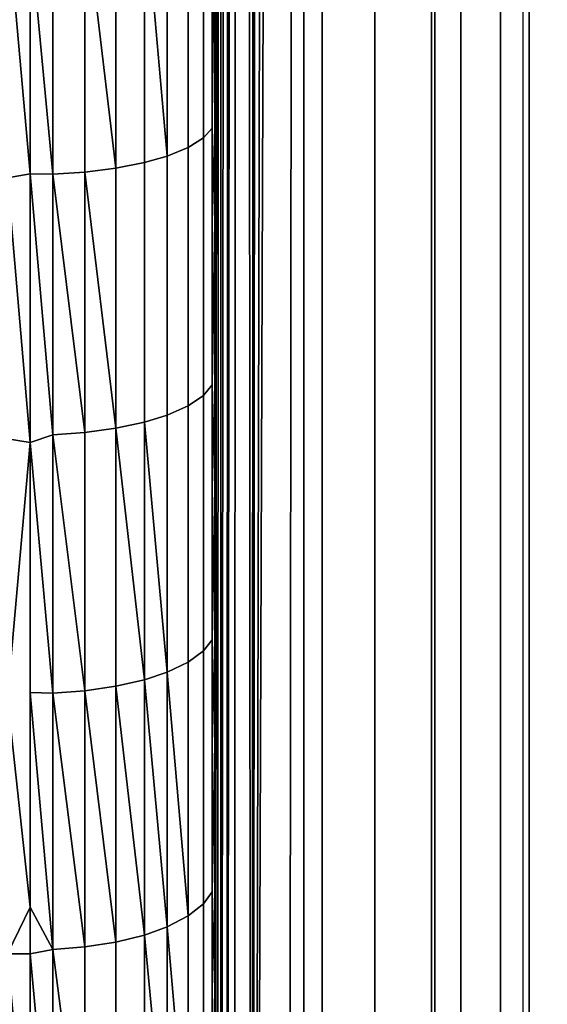
# Model space of a CAD drawing. Extents: x -0.051 to 0.051, y -0.762 to 0.
# Drawn here: x 0 to 0.003, y -0.667 to -0.662 of the extents above; entities that cross this region are included whole.
import ezdxf

# ---------------------------------------------------------------- set-up
doc = ezdxf.new("R2010")
doc.units = 0
for name, color, linetype in [('L10_ZUSATZHALTER_FARBE5', 7, 'CONTINUOUS'), ('L5_ROHR_FARBE13', 7, 'CONTINUOUS'), ('L6_ROHR_FARBE12', 7, 'CONTINUOUS')]:
    doc.layers.add(name, color=color, linetype=linetype)

msp = doc.modelspace()

# ---------------------------------------------------------------- linework, layer by layer
at = {"layer": 'L10_ZUSATZHALTER_FARBE5', "color": 253}
for points, invisible_edges in [([(0.002679, -0.59569, 0.039752), (0.002671, -0.680581, 0.039988), (0.002665, -0.6806, 0.040156), (0.002679, -0.59569, 0.039752)], 9), ([(0.002671, -0.680581, 0.039988), (0.002679, -0.59569, 0.039752), (0.0027, -0.6796, 0.039145), (0.002671, -0.680581, 0.039988)], 11), ([(0.0027, -0.6796, 0.039145), (0.002679, -0.59569, 0.039752), (0.0027, -0.5966, 0.039145), (0.0027, -0.6796, 0.039145)], 11), ([(0.00114, -0.596633, 0.037792), (0.001061, -0.679522, 0.037536), (0.001102, -0.67955, 0.037684), (0.00114, -0.596633, 0.037792)], 8), ([(0.00114, -0.596633, 0.037792), (0.001096, -0.596653, 0.037665), (0.001061, -0.679522, 0.037536), (0.00114, -0.596633, 0.037792)], 8), ([(0.00114, -0.596633, 0.037792), (0.001102, -0.67955, 0.037684), (0.0012, -0.67958, 0.037927), (0.00114, -0.596633, 0.037792)], 8), ([(0.001228, -0.596614, 0.037984), (0.00114, -0.596633, 0.037792), (0.0012, -0.67958, 0.037927), (0.001228, -0.596614, 0.037984)], 8), ([(0.001394, -0.5966, 0.038275), (0.0012, -0.67958, 0.037927), (0.001482, -0.5966, 0.038382), (0.001394, -0.5966, 0.038275)], 8), ([(0.001394, -0.5966, 0.038275), (0.001266, -0.596606, 0.038068), (0.0012, -0.67958, 0.037927), (0.001394, -0.5966, 0.038275)], 8), ([(0.001482, -0.5966, 0.038382), (0.0012, -0.67958, 0.037927), (0.001394, -0.6796, 0.038275), (0.001482, -0.5966, 0.038382)], 8), ([(0.001266, -0.596606, 0.038068), (0.001228, -0.596614, 0.037984), (0.0012, -0.67958, 0.037927), (0.001266, -0.596606, 0.038068)], 8), ([(0.001482, -0.5966, 0.038382), (0.001394, -0.6796, 0.038275), (0.001482, -0.6796, 0.038382), (0.001482, -0.5966, 0.038382)], 8), ([(0.001581, -0.5966, 0.038505), (0.001482, -0.6796, 0.038382), (0.001581, -0.6796, 0.038505), (0.001581, -0.5966, 0.038505)], 9), ([(0.001482, -0.6796, 0.038382), (0.001581, -0.5966, 0.038505), (0.001482, -0.5966, 0.038382), (0.001482, -0.6796, 0.038382)], 9), ([(0.001865, -0.6796, 0.038761), (0.001581, -0.5966, 0.038505), (0.001581, -0.6796, 0.038505), (0.001865, -0.6796, 0.038761)], 9), ([(0.001581, -0.5966, 0.038505), (0.001865, -0.6796, 0.038761), (0.001863, -0.5966, 0.038759), (0.001581, -0.5966, 0.038505)], 9), ([(0.001865, -0.6796, 0.038761), (0.00219, -0.5966, 0.038963), (0.001863, -0.5966, 0.038759), (0.001865, -0.6796, 0.038761)], 9), ([(0.00219, -0.5966, 0.038963), (0.001865, -0.6796, 0.038761), (0.00219, -0.6796, 0.038963), (0.00219, -0.5966, 0.038963)], 9), ([(0.002331, -0.6796, 0.039019), (0.00219, -0.5966, 0.038963), (0.00219, -0.6796, 0.038963), (0.002331, -0.6796, 0.039019)], 9), ([(0.00219, -0.5966, 0.038963), (0.002331, -0.6796, 0.039019), (0.002331, -0.5966, 0.039019), (0.00219, -0.5966, 0.038963)], 9), ([(0.002545, -0.6796, 0.039105), (0.002331, -0.5966, 0.039019), (0.002331, -0.6796, 0.039019), (0.002545, -0.6796, 0.039105)], 9), ([(0.002331, -0.5966, 0.039019), (0.002545, -0.6796, 0.039105), (0.002545, -0.5966, 0.039105), (0.002331, -0.5966, 0.039019)], 9), ([(0.0027, -0.6796, 0.039145), (0.002545, -0.5966, 0.039105), (0.002545, -0.6796, 0.039105), (0.0027, -0.6796, 0.039145)], 9), ([(0.002545, -0.5966, 0.039105), (0.0027, -0.6796, 0.039145), (0.0027, -0.5966, 0.039145), (0.002545, -0.5966, 0.039105)], 9), ([(0.001096, -0.596653, 0.037665), (0.00103, -0.679477, 0.037356), (0.001061, -0.679522, 0.037536), (0.001096, -0.596653, 0.037665)], 8), ([(0.001096, -0.596653, 0.037665), (0.00104, -0.596708, 0.037416), (0.00103, -0.679477, 0.037356), (0.001096, -0.596653, 0.037665)], 8), ([(0.00104, -0.596708, 0.037416), (0.001, -0.679378, 0.037028), (0.001012, -0.679451, 0.037254), (0.00104, -0.596708, 0.037416)], 8), ([(0.00104, -0.596708, 0.037416), (0.001, -0.596822, 0.037028), (0.001, -0.679378, 0.037028), (0.00104, -0.596708, 0.037416)], 8), ([(0.00104, -0.596708, 0.037416), (0.001012, -0.679451, 0.037254), (0.00103, -0.679477, 0.037356), (0.00104, -0.596708, 0.037416)], 8), ([(0.001, -0.596822, 0.037028), (0.001, -0.679188, 0.036368), (0.001, -0.679378, 0.037028), (0.001, -0.596822, 0.037028)], 9), ([(0.001, -0.679188, 0.036368), (0.001, -0.596822, 0.037028), (0.001, -0.678946, 0.035723), (0.001, -0.679188, 0.036368)], 11), ([(0.001, -0.678946, 0.035723), (0.001, -0.596822, 0.037028), (0.001, -0.678906, 0.035638), (0.001, -0.678946, 0.035723)], 11), ([(0.001, -0.678906, 0.035638), (0.001, -0.596822, 0.037028), (0.001, -0.678646, 0.035076), (0.001, -0.678906, 0.035638)], 11), ([(0.001, -0.678646, 0.035076), (0.001, -0.596822, 0.037028), (0.001, -0.678591, 0.034976), (0.001, -0.678646, 0.035076)], 11), ([(0.001, -0.678591, 0.034976), (0.001, -0.596822, 0.037028), (0.001, -0.678327, 0.034496), (0.001, -0.678591, 0.034976)], 11), ([(0.001, -0.678327, 0.034496), (0.001, -0.596822, 0.037028), (0.001, -0.678227, 0.03434), (0.001, -0.678327, 0.034496)], 11), ([(0.001, -0.678227, 0.03434), (0.001, -0.596822, 0.037028), (0.001, -0.677903, 0.033834), (0.001, -0.678227, 0.03434)], 11), ([(0.001, -0.677903, 0.033834), (0.001, -0.596822, 0.037028), (0.001, -0.677823, 0.033726), (0.001, -0.677903, 0.033834)], 11), ([(0.001, -0.677823, 0.033726), (0.001, -0.596822, 0.037028), (0.001, -0.677384, 0.033135), (0.001, -0.677823, 0.033726)], 11), ([(0.001, -0.677384, 0.033135), (0.001, -0.596822, 0.037028), (0.001, -0.67691, 0.032572), (0.001, -0.677384, 0.033135)], 11), ([(0.001, -0.67691, 0.032572), (0.001, -0.596822, 0.037028), (0.001, -0.676813, 0.032458), (0.001, -0.67691, 0.032572)], 11), ([(0.001, -0.676813, 0.032458), (0.001, -0.596822, 0.037028), (0.001, -0.676414, 0.032032), (0.001, -0.676813, 0.032458)], 11), ([(0.001, -0.676414, 0.032032), (0.001, -0.596822, 0.037028), (0.001, -0.676299, 0.03191), (0.001, -0.676414, 0.032032)], 11), ([(0.001, -0.676299, 0.03191), (0.001, -0.596822, 0.037028), (0.001, -0.675625, 0.031259), (0.001, -0.676299, 0.03191)], 11), ([(0.001, -0.675625, 0.031259), (0.001, -0.596822, 0.037028), (0.001, -0.675353, 0.031023), (0.001, -0.675625, 0.031259)], 11), ([(0.001, -0.675353, 0.031023), (0.001, -0.596822, 0.037028), (0.001, -0.67478, 0.030526), (0.001, -0.675353, 0.031023)], 11), ([(0.001, -0.67478, 0.030526), (0.001, -0.596822, 0.037028), (0.001, -0.67422, 0.03009), (0.001, -0.67478, 0.030526)], 11), ([(0.001, -0.67422, 0.03009), (0.001, -0.596822, 0.037028), (0.001, -0.673897, 0.029838), (0.001, -0.67422, 0.03009)], 11), ([(0.001, -0.673897, 0.029838), (0.001, -0.596822, 0.037028), (0.001, -0.673006, 0.029208), (0.001, -0.673897, 0.029838)], 11), ([(0.001, -0.673006, 0.029208), (0.001, -0.596822, 0.037028), (0.001, -0.671989, 0.028552), (0.001, -0.673006, 0.029208)], 11), ([(0.001, -0.671989, 0.028552), (0.001, -0.596822, 0.037028), (0.001, -0.671798, 0.02844), (0.001, -0.671989, 0.028552)], 11), ([(0.001, -0.671798, 0.02844), (0.001, -0.596822, 0.037028), (0.001, -0.670829, 0.02787), (0.001, -0.671798, 0.02844)], 11), ([(0.001, -0.670829, 0.02787), (0.001, -0.596822, 0.037028), (0.001, -0.670534, 0.027711), (0.001, -0.670829, 0.02787)], 11), ([(0.001, -0.670534, 0.027711), (0.001, -0.596822, 0.037028), (0.001, -0.66967, 0.027246), (0.001, -0.670534, 0.027711)], 11), ([(0.001, -0.66967, 0.027246), (0.001, -0.596822, 0.037028), (0.001, -0.66924, 0.027034), (0.001, -0.66967, 0.027246)], 11), ([(0.001, -0.66924, 0.027034), (0.001, -0.596822, 0.037028), (0.001, -0.668451, 0.026646), (0.001, -0.66924, 0.027034)], 11), ([(0.001, -0.668451, 0.026646), (0.001, -0.596822, 0.037028), (0.001, -0.667921, 0.026407), (0.001, -0.668451, 0.026646)], 11), ([(0.001, -0.667921, 0.026407), (0.001, -0.596822, 0.037028), (0.001, -0.667177, 0.026072), (0.001, -0.667921, 0.026407)], 11), ([(0.001, -0.667177, 0.026072), (0.001, -0.596822, 0.037028), (0.001, -0.666581, 0.025827), (0.001, -0.667177, 0.026072)], 11), ([(0.001, -0.666581, 0.025827), (0.001, -0.596822, 0.037028), (0.001, -0.665847, 0.025525), (0.001, -0.666581, 0.025827)], 11), ([(0.001, -0.665847, 0.025525), (0.001, -0.596822, 0.037028), (0.001, -0.665221, 0.02529), (0.001, -0.665847, 0.025525)], 11), ([(0.001, -0.665221, 0.02529), (0.001, -0.596822, 0.037028), (0.001, -0.66446, 0.025003), (0.001, -0.665221, 0.02529)], 11), ([(0.001, -0.66446, 0.025003), (0.001, -0.596822, 0.037028), (0.001, -0.663847, 0.024793), (0.001, -0.66446, 0.025003)], 11), ([(0.001, -0.663847, 0.024793), (0.001, -0.596822, 0.037028), (0.001, -0.66302, 0.024509), (0.001, -0.663847, 0.024793)], 11), ([(0.001, -0.66302, 0.024509), (0.001, -0.596822, 0.037028), (0.001, -0.662461, 0.024334), (0.001, -0.66302, 0.024509)], 11), ([(0.001, -0.662461, 0.024334), (0.001, -0.596822, 0.037028), (0.001, -0.661261, 0.02396), (0.001, -0.662461, 0.024334)], 11), ([(0.000939, -0.661165, 0.023576), (0.000985, -0.662515, 0.024164), (0.000985, -0.661117, 0.023739), (0.000939, -0.661165, 0.023576)], 9), ([(0.000985, -0.661117, 0.023739), (0.001, -0.662461, 0.024334), (0.001, -0.661261, 0.02396), (0.000985, -0.661117, 0.023739)], 8), ([(0.000985, -0.662515, 0.024164), (0.001, -0.662461, 0.024334), (0.000985, -0.661117, 0.023739), (0.000985, -0.662515, 0.024164)], 9), ([(0.000856, -0.661214, 0.023408), (0.000939, -0.662566, 0.024002), (0.000939, -0.661165, 0.023576), (0.000856, -0.661214, 0.023408)], 9), ([(0.000985, -0.662515, 0.024164), (0.000939, -0.661165, 0.023576), (0.000939, -0.662566, 0.024002), (0.000985, -0.662515, 0.024164)], 9), ([(0.000742, -0.661256, 0.023261), (0.000619, -0.661289, 0.023151), (0.000742, -0.662666, 0.02369), (0.000742, -0.661256, 0.023261)], 8), ([(0.000742, -0.661256, 0.023261), (0.000856, -0.66262, 0.023836), (0.000856, -0.661214, 0.023408), (0.000742, -0.661256, 0.023261)], 9), ([(0.000856, -0.66262, 0.023836), (0.000742, -0.661256, 0.023261), (0.000742, -0.662666, 0.02369), (0.000856, -0.66262, 0.023836)], 9), ([(0.000939, -0.662566, 0.024002), (0.000856, -0.661214, 0.023408), (0.000856, -0.66262, 0.023836), (0.000939, -0.662566, 0.024002)], 9), ([(0.000464, -0.661317, 0.023055), (0.000297, -0.661336, 0.022988), (0.000464, -0.662731, 0.023485), (0.000464, -0.661317, 0.023055)], 8), ([(0.000464, -0.661317, 0.023055), (0.000619, -0.662701, 0.02358), (0.000619, -0.661289, 0.023151), (0.000464, -0.661317, 0.023055)], 9), ([(0.000619, -0.662701, 0.02358), (0.000464, -0.661317, 0.023055), (0.000464, -0.662731, 0.023485), (0.000619, -0.662701, 0.02358)], 9), ([(0.000742, -0.662666, 0.02369), (0.000619, -0.661289, 0.023151), (0.000619, -0.662701, 0.02358), (0.000742, -0.662666, 0.02369)], 8), ([(0, -0.661462, 0.022978), (-0.000123, -0.661362, 0.022957), (0, -0.662761, 0.023392), (0, -0.661462, 0.022978)], 8), ([(0, -0.662761, 0.023392), (-0.000123, -0.661362, 0.022957), (-0.000123, -0.662784, 0.02339), (0, -0.662761, 0.023392)], 8), ([(0.000123, -0.661347, 0.022952), (0, -0.661462, 0.022978), (0.000123, -0.662764, 0.023383), (0.000123, -0.661347, 0.022952)], 8), ([(0.000123, -0.661347, 0.022952), (0.000297, -0.662752, 0.023419), (0.000297, -0.661336, 0.022988), (0.000123, -0.661347, 0.022952)], 9), ([(0.000297, -0.662752, 0.023419), (0.000123, -0.661347, 0.022952), (0.000123, -0.662764, 0.023383), (0.000297, -0.662752, 0.023419)], 9), ([(0.000464, -0.662731, 0.023485), (0.000297, -0.661336, 0.022988), (0.000297, -0.662752, 0.023419), (0.000464, -0.662731, 0.023485)], 8), ([(0.000123, -0.662764, 0.023383), (0, -0.661462, 0.022978), (0, -0.662761, 0.023392), (0.000123, -0.662764, 0.023383)], 8), ([(0.001, -0.662461, 0.024334), (0.000985, -0.662515, 0.024164), (0.001, -0.66302, 0.024509), (0.001, -0.662461, 0.024334)], 9), ([(0.000939, -0.662566, 0.024002), (0.000985, -0.663905, 0.024624), (0.000985, -0.662515, 0.024164), (0.000939, -0.662566, 0.024002)], 9), ([(0.000985, -0.662515, 0.024164), (0.000985, -0.663905, 0.024624), (0.001, -0.66302, 0.024509), (0.000985, -0.662515, 0.024164)], 8), ([(0.000856, -0.66262, 0.023836), (0.000939, -0.663961, 0.024464), (0.000939, -0.662566, 0.024002), (0.000856, -0.66262, 0.023836)], 9), ([(0.000985, -0.663905, 0.024624), (0.000939, -0.662566, 0.024002), (0.000939, -0.663961, 0.024464), (0.000985, -0.663905, 0.024624)], 9), ([(0.000742, -0.662666, 0.02369), (0.000856, -0.664018, 0.024299), (0.000856, -0.66262, 0.023836), (0.000742, -0.662666, 0.02369)], 9), ([(0.000939, -0.663961, 0.024464), (0.000856, -0.66262, 0.023836), (0.000856, -0.664018, 0.024299), (0.000939, -0.663961, 0.024464)], 9), ([(0.000464, -0.662731, 0.023485), (0.000619, -0.664106, 0.024045), (0.000619, -0.662701, 0.02358), (0.000464, -0.662731, 0.023485)], 9), ([(0.000619, -0.662701, 0.02358), (0.000742, -0.664068, 0.024154), (0.000742, -0.662666, 0.02369), (0.000619, -0.662701, 0.02358)], 9), ([(0.000742, -0.664068, 0.024154), (0.000619, -0.662701, 0.02358), (0.000619, -0.664106, 0.024045), (0.000742, -0.664068, 0.024154)], 9), ([(0.000856, -0.664018, 0.024299), (0.000742, -0.662666, 0.02369), (0.000742, -0.664068, 0.024154), (0.000856, -0.664018, 0.024299)], 9), ([(0.000297, -0.662752, 0.023419), (0.000123, -0.662764, 0.023383), (0.000297, -0.664162, 0.023885), (0.000297, -0.662752, 0.023419)], 8), ([(0.000464, -0.662731, 0.023485), (0.000297, -0.662752, 0.023419), (0.000464, -0.664139, 0.023951), (0.000464, -0.662731, 0.023485)], 8), ([(0.000464, -0.664139, 0.023951), (0.000297, -0.662752, 0.023419), (0.000297, -0.664162, 0.023885), (0.000464, -0.664139, 0.023951)], 8), ([(0.000619, -0.664106, 0.024045), (0.000464, -0.662731, 0.023485), (0.000464, -0.664139, 0.023951), (0.000619, -0.664106, 0.024045)], 9), ([(0, -0.662761, 0.023392), (-0.000123, -0.662784, 0.02339), (0, -0.664216, 0.023857), (0, -0.662761, 0.023392)], 8), ([(0, -0.664216, 0.023857), (-0.000123, -0.662784, 0.02339), (-0.000123, -0.664197, 0.023858), (0, -0.664216, 0.023857)], 8), ([(0.000123, -0.664174, 0.02385), (0, -0.662761, 0.023392), (0, -0.664216, 0.023857), (0.000123, -0.664174, 0.02385)], 8), ([(0.000123, -0.662764, 0.023383), (0, -0.662761, 0.023392), (0.000123, -0.664174, 0.02385), (0.000123, -0.662764, 0.023383)], 8), ([(0.000297, -0.664162, 0.023885), (0.000123, -0.662764, 0.023383), (0.000123, -0.664174, 0.02385), (0.000297, -0.664162, 0.023885)], 8), ([(0.000985, -0.663905, 0.024624), (0.001, -0.663847, 0.024793), (0.001, -0.66302, 0.024509), (0.000985, -0.663905, 0.024624)], 9), ([(0.001, -0.663847, 0.024793), (0.000985, -0.663905, 0.024624), (0.001, -0.66446, 0.025003), (0.001, -0.663847, 0.024793)], 9), ([(0.000939, -0.663961, 0.024464), (0.000985, -0.665284, 0.025122), (0.000985, -0.663905, 0.024624), (0.000939, -0.663961, 0.024464)], 9), ([(0.000985, -0.663905, 0.024624), (0.000985, -0.665284, 0.025122), (0.001, -0.66446, 0.025003), (0.000985, -0.663905, 0.024624)], 8), ([(0.000856, -0.664018, 0.024299), (0.000939, -0.665344, 0.024963), (0.000939, -0.663961, 0.024464), (0.000856, -0.664018, 0.024299)], 9), ([(0.000985, -0.665284, 0.025122), (0.000939, -0.663961, 0.024464), (0.000939, -0.665344, 0.024963), (0.000985, -0.665284, 0.025122)], 9), ([(0.000742, -0.664068, 0.024154), (0.000856, -0.665406, 0.0248), (0.000856, -0.664018, 0.024299), (0.000742, -0.664068, 0.024154)], 9), ([(0.000939, -0.665344, 0.024963), (0.000856, -0.664018, 0.024299), (0.000856, -0.665406, 0.0248), (0.000939, -0.665344, 0.024963)], 9), ([(0.000742, -0.664068, 0.024154), (0.000619, -0.664106, 0.024045), (0.000742, -0.66546, 0.024656), (0.000742, -0.664068, 0.024154)], 8), ([(0.000856, -0.665406, 0.0248), (0.000742, -0.664068, 0.024154), (0.000742, -0.66546, 0.024656), (0.000856, -0.665406, 0.0248)], 9), ([(0.000297, -0.664162, 0.023885), (0.000464, -0.665536, 0.024455), (0.000464, -0.664139, 0.023951), (0.000297, -0.664162, 0.023885)], 9), ([(0.000619, -0.664106, 0.024045), (0.000464, -0.664139, 0.023951), (0.000619, -0.665501, 0.024549), (0.000619, -0.664106, 0.024045)], 8), ([(0.000619, -0.665501, 0.024549), (0.000464, -0.664139, 0.023951), (0.000464, -0.665536, 0.024455), (0.000619, -0.665501, 0.024549)], 8), ([(0.000742, -0.66546, 0.024656), (0.000619, -0.664106, 0.024045), (0.000619, -0.665501, 0.024549), (0.000742, -0.66546, 0.024656)], 8), ([(0, -0.664216, 0.023857), (-0.000123, -0.664197, 0.023858), (-0.000123, -0.665598, 0.024365), (0, -0.664216, 0.023857)], 8), ([(0.000123, -0.664174, 0.02385), (0, -0.664216, 0.023857), (0.000123, -0.665574, 0.024355), (0.000123, -0.664174, 0.02385)], 8), ([(0.000297, -0.664162, 0.023885), (0.000123, -0.664174, 0.02385), (0.000297, -0.665561, 0.02439), (0.000297, -0.664162, 0.023885)], 8), ([(0.000297, -0.665561, 0.02439), (0.000123, -0.664174, 0.02385), (0.000123, -0.665574, 0.024355), (0.000297, -0.665561, 0.02439)], 8), ([(0.000464, -0.665536, 0.024455), (0.000297, -0.664162, 0.023885), (0.000297, -0.665561, 0.02439), (0.000464, -0.665536, 0.024455)], 9), ([(0, -0.666732, 0.024801), (0, -0.664216, 0.023857), (-0.000123, -0.665598, 0.024365), (0, -0.666732, 0.024801)], 9), ([(0, -0.664216, 0.023857), (0, -0.666732, 0.024801), (0, -0.66557, 0.024365), (0, -0.664216, 0.023857)], 9), ([(0.000123, -0.665574, 0.024355), (0, -0.664216, 0.023857), (0, -0.66557, 0.024365), (0.000123, -0.665574, 0.024355)], 8), ([(0.000985, -0.665284, 0.025122), (0.001, -0.665221, 0.02529), (0.001, -0.66446, 0.025003), (0.000985, -0.665284, 0.025122)], 9), ([(0.001, -0.665221, 0.02529), (0.000985, -0.665284, 0.025122), (0.001, -0.665847, 0.025525), (0.001, -0.665221, 0.02529)], 9), ([(0.000939, -0.665344, 0.024963), (0.000985, -0.666649, 0.025661), (0.000985, -0.665284, 0.025122), (0.000939, -0.665344, 0.024963)], 9), ([(0.000985, -0.665284, 0.025122), (0.000985, -0.666649, 0.025661), (0.001, -0.665847, 0.025525), (0.000985, -0.665284, 0.025122)], 8), ([(0.000856, -0.665406, 0.0248), (0.000939, -0.666714, 0.025504), (0.000939, -0.665344, 0.024963), (0.000856, -0.665406, 0.0248)], 9), ([(0.000985, -0.666649, 0.025661), (0.000939, -0.665344, 0.024963), (0.000939, -0.666714, 0.025504), (0.000985, -0.666649, 0.025661)], 9), ([(0.000856, -0.665406, 0.0248), (0.000742, -0.66546, 0.024656), (0.000856, -0.66678, 0.025342), (0.000856, -0.665406, 0.0248)], 8), ([(0.000939, -0.666714, 0.025504), (0.000856, -0.665406, 0.0248), (0.000856, -0.66678, 0.025342), (0.000939, -0.666714, 0.025504)], 9), ([(0.000742, -0.66546, 0.024656), (0.000619, -0.665501, 0.024549), (0.000742, -0.666839, 0.025201), (0.000742, -0.66546, 0.024656)], 8), ([(0.000742, -0.66546, 0.024656), (0.000742, -0.666839, 0.025201), (0.000856, -0.66678, 0.025342), (0.000742, -0.66546, 0.024656)], 8), ([(0.000619, -0.665501, 0.024549), (0.000464, -0.665536, 0.024455), (0.000619, -0.666883, 0.025094), (0.000619, -0.665501, 0.024549)], 8), ([(0.000619, -0.665501, 0.024549), (0.000619, -0.666883, 0.025094), (0.000742, -0.666839, 0.025201), (0.000619, -0.665501, 0.024549)], 8), ([(0.000123, -0.665574, 0.024355), (0, -0.66557, 0.024365), (0.000123, -0.666961, 0.024903), (0.000123, -0.665574, 0.024355)], 8), ([(0.000123, -0.666961, 0.024903), (0, -0.66557, 0.024365), (0, -0.666732, 0.024801), (0.000123, -0.666961, 0.024903)], 8), ([(0.000297, -0.665561, 0.02439), (0.000123, -0.665574, 0.024355), (0.000297, -0.666947, 0.024938), (0.000297, -0.665561, 0.02439)], 8), ([(0.000297, -0.666947, 0.024938), (0.000123, -0.665574, 0.024355), (0.000123, -0.666961, 0.024903), (0.000297, -0.666947, 0.024938)], 8), ([(0.000464, -0.665536, 0.024455), (0.000297, -0.665561, 0.02439), (0.000464, -0.666921, 0.025002), (0.000464, -0.665536, 0.024455)], 8), ([(0.000464, -0.666921, 0.025002), (0.000297, -0.665561, 0.02439), (0.000297, -0.666947, 0.024938), (0.000464, -0.666921, 0.025002)], 8), ([(0.000619, -0.666883, 0.025094), (0.000464, -0.665536, 0.024455), (0.000464, -0.666921, 0.025002), (0.000619, -0.666883, 0.025094)], 8), ([(0, -0.666732, 0.024801), (-0.000123, -0.665598, 0.024365), (-0.000123, -0.666985, 0.024913), (0, -0.666732, 0.024801)], 8), ([(0.000985, -0.666649, 0.025661), (0.001, -0.666581, 0.025827), (0.001, -0.665847, 0.025525), (0.000985, -0.666649, 0.025661)], 9), ([(0.001, -0.666581, 0.025827), (0.000985, -0.666649, 0.025661), (0.001, -0.667177, 0.026072), (0.001, -0.666581, 0.025827)], 9), ([(0.000939, -0.666714, 0.025504), (0.000985, -0.667995, 0.026244), (0.000985, -0.666649, 0.025661), (0.000939, -0.666714, 0.025504)], 9), ([(0.000985, -0.666649, 0.025661), (0.000985, -0.667995, 0.026244), (0.001, -0.667177, 0.026072), (0.000985, -0.666649, 0.025661)], 8), ([(0, -0.666732, 0.024801), (-0.000123, -0.666985, 0.024913), (0, -0.666985, 0.024913), (0, -0.666732, 0.024801)], 8), ([(0.000123, -0.666961, 0.024903), (0, -0.666732, 0.024801), (0, -0.666985, 0.024913), (0.000123, -0.666961, 0.024903)], 8), ([(0.000856, -0.66678, 0.025342), (0.000939, -0.668065, 0.026089), (0.000939, -0.666714, 0.025504), (0.000856, -0.66678, 0.025342)], 9), ([(0.000985, -0.667995, 0.026244), (0.000939, -0.666714, 0.025504), (0.000939, -0.668065, 0.026089), (0.000985, -0.667995, 0.026244)], 9), ([(0.000856, -0.66678, 0.025342), (0.000742, -0.666839, 0.025201), (0.000856, -0.668137, 0.02593), (0.000856, -0.66678, 0.025342)], 8), ([(0.000939, -0.668065, 0.026089), (0.000856, -0.66678, 0.025342), (0.000856, -0.668137, 0.02593), (0.000939, -0.668065, 0.026089)], 9), ([(0.000742, -0.666839, 0.025201), (0.000619, -0.666883, 0.025094), (0.000742, -0.6682, 0.02579), (0.000742, -0.666839, 0.025201)], 8), ([(0.000742, -0.666839, 0.025201), (0.000742, -0.6682, 0.02579), (0.000856, -0.668137, 0.02593), (0.000742, -0.666839, 0.025201)], 8), ([(0.000464, -0.666921, 0.025002), (0.000619, -0.668247, 0.025685), (0.000619, -0.666883, 0.025094), (0.000464, -0.666921, 0.025002)], 9), ([(0.000619, -0.666883, 0.025094), (0.000619, -0.668247, 0.025685), (0.000742, -0.6682, 0.02579), (0.000619, -0.666883, 0.025094)], 8), ([(0.000123, -0.666961, 0.024903), (0, -0.666985, 0.024913), (0.000123, -0.668332, 0.025496), (0.000123, -0.666961, 0.024903)], 8), ([(0.000297, -0.666947, 0.024938), (0.000123, -0.666961, 0.024903), (0.000297, -0.668317, 0.025531), (0.000297, -0.666947, 0.024938)], 8), ([(0.000297, -0.668317, 0.025531), (0.000123, -0.666961, 0.024903), (0.000123, -0.668332, 0.025496), (0.000297, -0.668317, 0.025531)], 8), ([(0.000297, -0.666947, 0.024938), (0.000464, -0.668288, 0.025594), (0.000464, -0.666921, 0.025002), (0.000297, -0.666947, 0.024938)], 9), ([(0.000464, -0.668288, 0.025594), (0.000297, -0.666947, 0.024938), (0.000297, -0.668317, 0.025531), (0.000464, -0.668288, 0.025594)], 9), ([(0.000619, -0.668247, 0.025685), (0.000464, -0.666921, 0.025002), (0.000464, -0.668288, 0.025594), (0.000619, -0.668247, 0.025685)], 9), ([(0, -0.666985, 0.024913), (-0.000123, -0.666985, 0.024913), (0, -0.668329, 0.025505), (0, -0.666985, 0.024913)], 8), ([(0, -0.668329, 0.025505), (-0.000123, -0.666985, 0.024913), (-0.000123, -0.668352, 0.025506), (0, -0.668329, 0.025505)], 8), ([(0, -0.668329, 0.025505), (0.000123, -0.668332, 0.025496), (0, -0.666985, 0.024913), (0, -0.668329, 0.025505)], 9), ([(0.000985, -0.667995, 0.026244), (0.001, -0.667921, 0.026407), (0.001, -0.667177, 0.026072), (0.000985, -0.667995, 0.026244)], 9)]:
    msp.add_3dface(points, dxfattribs=dict(at, invisible_edges=invisible_edges))
at = {"layer": 'L5_ROHR_FARBE13', "color": 253, "invisible_edges": 9}
for points in [[(0, -0.759097, 0.13715), (-0.002926, -0.0431, 0.137406), (-0.002926, -0.759097, 0.137406), (0, -0.759097, 0.13715)], [(-0.002926, -0.0431, 0.137406), (0, -0.759097, 0.13715), (0, -0.0431, 0.13715), (-0.002926, -0.0431, 0.137406)], [(0, -0.0431, 0.17085), (-0.002926, -0.759097, 0.170594), (-0.002926, -0.0431, 0.170594), (0, -0.0431, 0.17085)], [(-0.002926, -0.759097, 0.170594), (0, -0.0431, 0.17085), (0, -0.759097, 0.17085), (-0.002926, -0.759097, 0.170594)], [(0.002926, -0.0431, 0.170594), (0, -0.759097, 0.17085), (0, -0.0431, 0.17085), (0.002926, -0.0431, 0.170594)], [(0, -0.759097, 0.17085), (0.002926, -0.0431, 0.170594), (0.002926, -0.759097, 0.170594), (0, -0.759097, 0.17085)], [(0.002926, -0.759097, 0.137406), (0, -0.0431, 0.13715), (0, -0.759097, 0.13715), (0.002926, -0.759097, 0.137406)], [(0, -0.0431, 0.13715), (0.002926, -0.759097, 0.137406), (0.002926, -0.0431, 0.137406), (0, -0.0431, 0.13715)]]:
    msp.add_3dface(points, dxfattribs=at)
at = {"layer": 'L6_ROHR_FARBE12', "color": 253, "invisible_edges": 9}
for points in [[(0, -0.700597, 0.03915), (-0.002171, -0.0316, 0.03934), (-0.002171, -0.700597, 0.03934), (0, -0.700597, 0.03915)], [(-0.002171, -0.0316, 0.03934), (0, -0.700597, 0.03915), (0, -0.0316, 0.03915), (-0.002171, -0.0316, 0.03934)], [(0, -0.0316, 0.06415), (-0.002171, -0.700597, 0.06396), (-0.002171, -0.0316, 0.06396), (0, -0.0316, 0.06415)], [(-0.002171, -0.700597, 0.06396), (0, -0.0316, 0.06415), (0, -0.700597, 0.06415), (-0.002171, -0.700597, 0.06396)], [(0.002171, -0.0316, 0.06396), (0, -0.700597, 0.06415), (0, -0.0316, 0.06415), (0.002171, -0.0316, 0.06396)], [(0, -0.700597, 0.06415), (0.002171, -0.0316, 0.06396), (0.002171, -0.700597, 0.06396), (0, -0.700597, 0.06415)], [(0.002171, -0.700597, 0.03934), (0, -0.0316, 0.03915), (0, -0.700597, 0.03915), (0.002171, -0.700597, 0.03934)], [(0, -0.0316, 0.03915), (0.002171, -0.700597, 0.03934), (0.002171, -0.0316, 0.03934), (0, -0.0316, 0.03915)], [(0.004275, -0.0316, 0.063396), (0.002171, -0.700597, 0.06396), (0.002171, -0.0316, 0.06396), (0.004275, -0.0316, 0.063396)], [(0.002171, -0.700597, 0.06396), (0.004275, -0.0316, 0.063396), (0.004275, -0.700597, 0.063396), (0.002171, -0.700597, 0.06396)], [(0.004275, -0.700597, 0.039904), (0.002171, -0.0316, 0.03934), (0.002171, -0.700597, 0.03934), (0.004275, -0.700597, 0.039904)], [(0.002171, -0.0316, 0.03934), (0.004275, -0.700597, 0.039904), (0.004275, -0.0316, 0.039904), (0.002171, -0.0316, 0.03934)]]:
    msp.add_3dface(points, dxfattribs=at)

doc.saveas('drawing.dxf')
